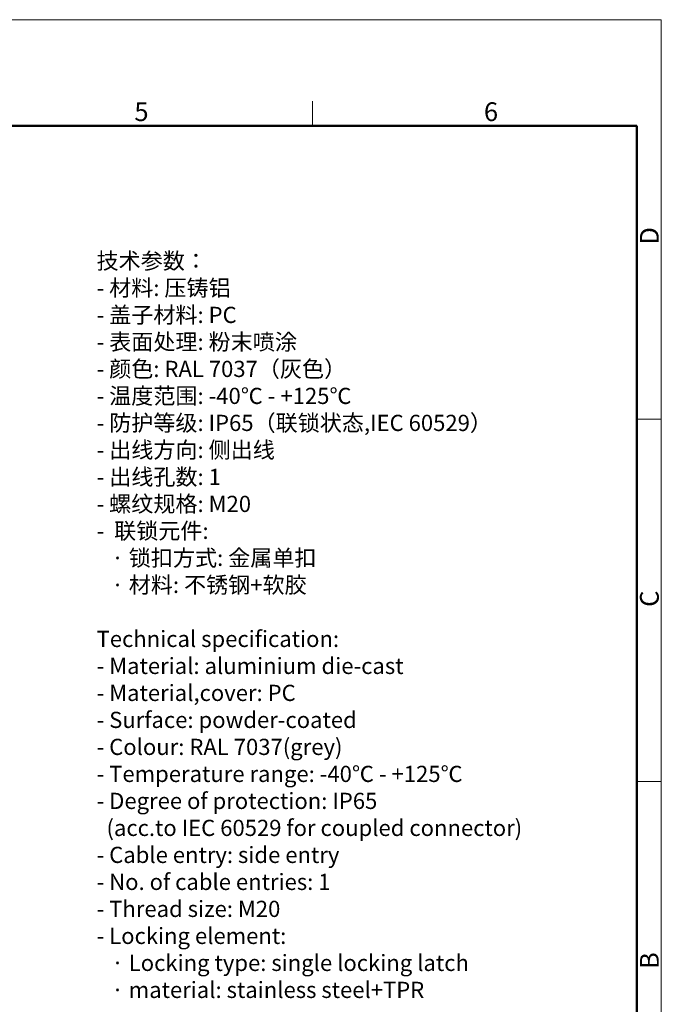
# Model space of a CAD drawing. Units: millimetres. Extents: x 1544 to 1989, y 588 to 903.
# Drawn here: x 1853 to 1989, y 695 to 903 of the extents above; entities that cross this region are included whole.
import ezdxf

# ---------------------------------------------------------------- set-up
doc = ezdxf.new("R2010")
doc.units = ezdxf.units.MM
doc.header["$LTSCALE"] = 65.395
for name, color, linetype, lineweight in [('Dim', 3, 'CONTINUOUS', 15), ('图框', 7, 'CONTINUOUS', 20), ('打标文字 @ 1', 3, 'CONTINUOUS', 20)]:
    doc.layers.add(name, color=color, linetype=linetype, lineweight=lineweight)
doc.styles.add('Romans字体', font='romans.shx', dxfattribs={"width": 0.75})

# ---------------------------------------------------------------- blocks, each defined once
blk = doc.blocks.new('A4图框-NEW')
at = {"layer": '图框', "color": 1, "lineweight": 18}
for p in [(833.41, 690.53), (1130.41, 480.53)]:
    blk.add_line(p, (1130.41, 690.53), dxfattribs=at)
at = {"layer": '图框', "color": 6}
for p, q in [((1081.09, 679.03), (1081.09, 675.53)), ((1130.41, 634.07), (1126.93, 634.07)), ((1130.41, 582.89), (1126.93, 582.89))]:
    blk.add_line(p, q, dxfattribs=at)
at = {"layer": '图框', "lineweight": 50}
for p in [(836.91, 675.53), (1126.93, 484.34)]:
    blk.add_line(p, (1126.93, 675.53), dxfattribs=at)
at = {"layer": '图框', "color": 6, "char_height": 2.65, "width": 2.5579, "attachment_point": 1, "style": 'Romans字体'}
for s, insert in [('5', (1055.9, 678.86)), ('6', (1105.33, 678.86))]:
    blk.add_mtext(s, dxfattribs=dict(at, insert=insert))
at = {"layer": '图框', "color": 6, "char_height": 2.65, "width": 2.5579, "attachment_point": 1, "rotation": 90, "style": 'Romans字体'}
for s, insert in [('D', (1127.4, 658.73)), ('C', (1127.4, 607.55)), ('B', (1127.4, 556.37))]:
    blk.add_mtext(s, dxfattribs=dict(at, insert=insert))

msp = doc.modelspace()

# ---------------------------------------------------------------- block references
at = {"layer": 'Dim', "xscale": 1.500006313482685, "yscale": 1.500006313482685, "zscale": 1.500006313482685}
msp.add_blockref('A4图框-NEW', (293.87, -132.45), dxfattribs=at)

# ---------------------------------------------------------------- texts
at = {"layer": '打标文字 @ 1', "color": 3, "insert": (1869.71, 853.94), "char_height": 3.4333, "width": 126.9433, "attachment_point": 1, "style": 'Romans字体'}
msp.add_mtext('\\A1;{\\f仿宋_GB2312|b0|i0|c134|p49;技术参数：}\\P- {\\f仿宋_GB2312|b0|i0|c134|p49;材料}: {\\f仿宋_GB2312|b0|i0|c134|p49;压铸铝}\\P- {\\f仿宋_GB2312|b0|i0|c134|p49;盖子材料}: PC\\P- {\\f仿宋_GB2312|b0|i0|c134|p49;表面处理}: {\\f仿宋_GB2312|b0|i0|c134|p49;粉末喷涂}\\P- {\\f仿宋_GB2312|b0|i0|c134|p49;颜色}: RAL 7037{\\f仿宋_GB2312|b0|i0|c134|p49;（灰色）} \\P- {\\f仿宋_GB2312|b0|i0|c134|p49;温度范围}: -40{\\f仿宋_GB2312|b0|i0|c134|p49;℃} - +125{\\f仿宋_GB2312|b0|i0|c134|p49;℃}\\P- {\\f仿宋_GB2312|b0|i0|c134|p49;防护等级}: IP65{\\f仿宋_GB2312|b0|i0|c134|p49;（联锁状态},IEC 60529{\\f仿宋_GB2312|b0|i0|c134|p49;）}    \\P- {\\f仿宋_GB2312|b0|i0|c134|p49;出线方向}: {\\f仿宋_GB2312|b0|i0|c134|p49;侧出线}\\P- {\\f仿宋_GB2312|b0|i0|c134|p49;出线孔数}: 1\\P- {\\f仿宋_GB2312|b0|i0|c134|p49;螺纹规格}: M20\\P-  {\\f仿宋_GB2312|b0|i0|c134|p49;联锁元件}:\\P   {\\f仿宋_GB2312|b0|i0|c134|p49;·} {\\f仿宋_GB2312|b0|i0|c134|p49;锁扣方式}: {\\f仿宋_GB2312|b0|i0|c134|p49;金属单扣}\\P   {\\f仿宋_GB2312|b0|i0|c134|p49;·} {\\f仿宋_GB2312|b0|i0|c134|p49;材料}: {\\f仿宋_GB2312|b0|i0|c134|p49;不锈钢}+{\\f仿宋_GB2312|b0|i0|c134|p49;软胶}\\P\\PTechnical specification:\\P- Material: aluminium die-cast\\P- Material,cover: PC\\P- Surface: powder-coated\\P- Colour: RAL 7037(grey)\\P- Temperature range: -40{\\f仿宋_GB2312|b0|i0|c134|p49;℃} - +125{\\f仿宋_GB2312|b0|i0|c134|p49;℃}\\P- Degree of protection: IP65\\P  (acc.to IEC 60529 for coupled connector) \\P- Cable entry: side entry\\P- No. of cable entries: 1\\P- Thread size: M20\\P- Locking element:\\P   {\\f仿宋_GB2312|b0|i0|c134|p49;·} Locking type: single locking latch  \\P   {\\f仿宋_GB2312|b0|i0|c134|p49;·} material: stainless steel+TPR\\P\\P  ', dxfattribs=at)

doc.saveas('drawing.dxf')
